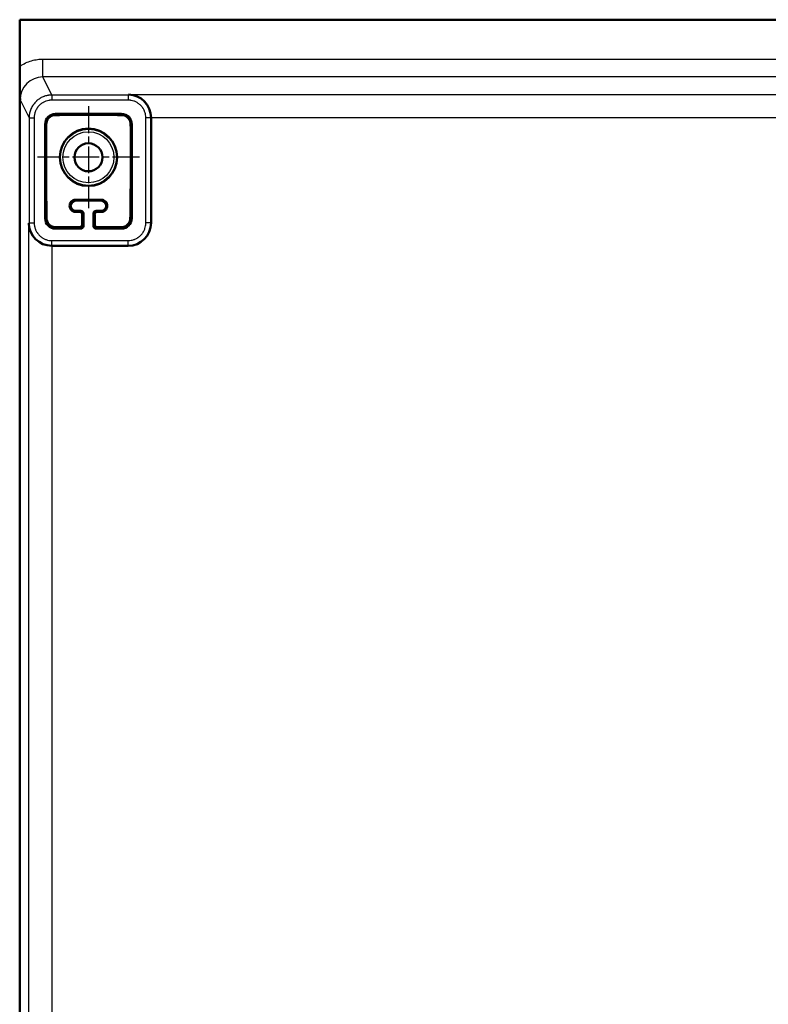
# Model space of a CAD drawing. Units: millimetres. Extents: x 2 to 2379, y 2 to 1680.
# Drawn here: x 1695 to 1842, y 1032 to 1225 of the extents above; entities that cross this region are included whole.
import ezdxf

# ---------------------------------------------------------------- set-up
doc = ezdxf.new("R2010")
doc.units = ezdxf.units.MM
doc.header["$LTSCALE"] = 2
doc.linetypes.add('CHAIN', pattern=[0.3543, 0.2362, -0.0295, 0.0591, -0.0295])
doc.linetypes.add('DASH_DOT', pattern=[0.37, 0.24, -0.06, 0.01, -0.06])
for name, color, linetype, lineweight in [('Mittelpunktmarkierung (ISO)', 1, 'DASH_DOT', 25), ('Sichtbar (ISO)', 7, 'Continuous', 50), ('Sichtbar schmal (ISO)', 1, 'Continuous', 25)]:
    doc.layers.add(name, color=color, linetype=linetype, lineweight=lineweight)

msp = doc.modelspace()

# ---------------------------------------------------------------- linework, layer by layer
at = {"layer": 'Mittelpunktmarkierung (ISO)', "linetype": 'CHAIN', "ltscale": 11.121586}
for p, q in [((1708.0651369, 1208.0049409), (1708.0651369, 1187.9876413)), ((1718.0737867, 1197.9962911), (1698.0564871, 1197.9962911))]:
    msp.add_line(p, q, dxfattribs=at)
at = {"layer": 'Sichtbar (ISO)'}
for p, q in [((1694.6000444, 1224.9962911), (1694.5651369, 1224.9264708)), ((1694.5651369, 1224.9264708), (1694.5651369, 425.0661114)), ((1694.6000443, 1215.8596962), (1694.6000444, 1224.9962911)), ((1694.6000444, 1224.9962911), (1994.5302294, 1224.9962911)), ((1714.5651369, 1206.4962911), (1701.5651369, 1206.4962911)), ((1720.3588509, 1205.7697855), (1720.3588509, 1185.1277247)), ((1699.5651369, 1204.4962911), (1699.5651369, 1185.9962911)), ((1716.5651369, 1185.9962911), (1716.5651369, 1204.4962911)), ((1710.5651369, 1189.4962911), (1705.5651369, 1189.4962911)), ((1705.5651369, 1187.4962911), (1706.565213, 1187.4962911)), ((1707.0651369, 1186.9963672), (1707.0651369, 1184.4962149)), ((1709.0651369, 1184.4962149), (1709.0651369, 1186.9963672)), ((1709.5650607, 1187.4962911), (1710.5651369, 1187.4962911)), ((1701.5651369, 1183.9962911), (1706.565213, 1183.9962911)), ((1709.5650607, 1183.9962911), (1714.5651369, 1183.9962911)), ((1700.8779819, 1180.6284101), (1715.8595363, 1180.6284101)), ((1718.7882972, 1181.7453257), (1718.7883104, 1181.7453047)), ((1718.8651369, 1181.8134614), (1718.8651369, 1181.8134316))]:
    msp.add_line(p, q, dxfattribs=at)
for radius in [5.6243561, 2.75]:
    msp.add_circle((1708.0651369, 1197.9962911), radius, dxfattribs=at)
for centre, radius, start, end in [((1701.5651369, 1204.4962911), 2, 90, 180), ((1714.5651369, 1204.4962911), 2, 0, 90), ((1705.5651369, 1188.4962911), 1, 90, 270), ((1710.5651369, 1188.4962911), 1, 270, 90), ((1701.5651369, 1185.9962911), 2, 180, 270), ((1714.5651369, 1185.9962911), 2, 270, 0)]:
    msp.add_arc(centre, radius, start, end, dxfattribs=at)
for centre, major_axis, ratio, start_param, end_param in [((1715.9367132, 1205.80841), (1.7281814, -4.172199), 0.9756194433, 1.1781668316, 2.740090779), ((1706.5650607, 1186.9962149), (0.3536611, 0.3536611), 0.9996954599, 5.4979394371, 7.0684311773), ((1709.5652131, 1186.9962149), (-0.3536611, 0.3536611), 0.9996954599, 5.4979394369, 7.0684311774), ((1700.8586796, 1185.0505477), (-4.3840668, 1.0348673), 0.980675342, 0.2362099727, 1.8025684427), ((1706.5650607, 1184.4963673), (0.3536611, -0.3536611), 0.9996954599, 5.497939437, 7.0684311774), ((1709.5652131, 1184.4963673), (-0.3536611, -0.3536611), 0.9996954599, 5.4979394371, 7.0684311773), ((1715.8581654, 1185.1290955), (3.1829499, -3.1829499), 0.9996954599, 5.497939437, 7.0684311773)]:
    msp.add_ellipse(centre, major_axis=major_axis, ratio=ratio, start_param=start_param, end_param=end_param, dxfattribs=at)
for points, knots in [([(1694.6303218, 1209.2657252), (1694.6302959, 1209.2690841), (1694.6302868, 1209.2702164), (1694.6301467, 1209.2884871), (1694.6296106, 1209.3580516), (1694.6284575, 1209.5082512), (1694.6280023, 1209.567651), (1694.6266285, 1209.7474892), (1694.6257, 1209.8697922), (1694.6228894, 1210.2442235), (1694.6210528, 1210.4951316), (1694.61539, 1211.3063297), (1694.6117701, 1211.8826382), (1694.6061, 1213.0219346), (1694.6039166, 1213.5704361), (1694.6008983, 1214.702632), (1694.6000444, 1215.2787198), (1694.6000444, 1215.8596962)], [-0.77240504984, -0.77240504984, -0.77240504984, -0.77240504984, -0.76751877981, -0.76751877981, -0.73236034355, -0.73236034355, -0.7093683327, -0.7093683327, -0.66286767171, -0.66286767171, -0.56494275813, -0.56494275813, -0.3539669586, -0.3539669586, -0.17429393496, -0.17429393496, -0.00000099607, -0.00000099607, -0.00000099607, -0.00000099607]), ([(1699.7751977, 1204.4962911), (1699.7779185, 1204.6758172), (1699.806718, 1204.8676354), (1699.9129256, 1205.1830573), (1699.9717015, 1205.3093538), (1700.1182799, 1205.5466795), (1700.2060705, 1205.6577129), (1700.4037151, 1205.8553575), (1700.5147485, 1205.9431481), (1700.7520742, 1206.0897265), (1700.8783707, 1206.1485024), (1701.1937926, 1206.2547099), (1701.3856108, 1206.2835095), (1701.5651369, 1206.2862303)], [0.81165546992, 0.81165546992, 0.81165546992, 0.81165546992, 0.87282019664, 0.87282019664, 0.91474695179, 0.91474695179, 0.95667370694, 0.95667370694, 0.99860046209, 0.99860046209, 1.04052721724, 1.04052721724, 1.10169194397, 1.10169194397, 1.10169194397, 1.10169194397]), ([(1714.5651369, 1206.2862303), (1714.744663, 1206.2835095), (1714.9364812, 1206.2547099), (1715.2519031, 1206.1485024), (1715.3781996, 1206.0897265), (1715.6155253, 1205.9431481), (1715.7265587, 1205.8553575), (1715.9242033, 1205.6577129), (1716.0119939, 1205.5466795), (1716.1585723, 1205.3093538), (1716.2173482, 1205.1830573), (1716.3235557, 1204.8676354), (1716.3523553, 1204.6758172), (1716.3550761, 1204.4962911)], [0.81165546992, 0.81165546992, 0.81165546992, 0.81165546992, 0.87282019664, 0.87282019664, 0.91474695179, 0.91474695179, 0.95667370694, 0.95667370694, 0.99860046209, 0.99860046209, 1.04052721724, 1.04052721724, 1.10169194397, 1.10169194397, 1.10169194397, 1.10169194397]), ([(1705.5651369, 1187.2779982), (1705.5502054, 1187.2779403), (1705.5352473, 1187.2781557), (1705.4310553, 1187.2816386), (1705.3414145, 1187.2947374), (1705.1684414, 1187.3402566), (1705.0839644, 1187.3729783), (1704.9256989, 1187.4556211), (1704.8519156, 1187.5055483), (1704.653679, 1187.6730723), (1704.5530578, 1187.8094662), (1704.4080908, 1188.0993945), (1704.3658977, 1188.2741897), (1704.3566186, 1188.6138003), (1704.3895145, 1188.7785606), (1704.4991149, 1189.0534168), (1704.5818965, 1189.1880925), (1704.8032601, 1189.4196604), (1704.9416203, 1189.5167235), (1705.2010907, 1189.6249963), (1705.3259809, 1189.6588352), (1705.4939731, 1189.6729023), (1705.5294601, 1189.6742322), (1705.5651369, 1189.6741501)], [0.20526938524, 0.20526938524, 0.20526938524, 0.20526938524, 0.20977090213, 0.20977090213, 0.2366002311, 0.2366002311, 0.26342956008, 0.26342956008, 0.29025888906, 0.29025888906, 0.34391754701, 0.34391754701, 0.40855900461, 0.40855900461, 0.47320046221, 0.47320046221, 0.53409971019, 0.53409971019, 0.59499895816, 0.59499895816, 0.6356343215, 0.6356343215, 0.64629168765, 0.64629168765, 0.64629168765, 0.64629168765]), ([(1710.5651369, 1189.6741501), (1710.6008137, 1189.6742322), (1710.6363007, 1189.6729023), (1710.8042928, 1189.6588352), (1710.9291831, 1189.6249963), (1711.1886535, 1189.5167235), (1711.3270137, 1189.4196604), (1711.5483773, 1189.1880925), (1711.6311589, 1189.0534168), (1711.6843256, 1188.9200853), (1711.7407593, 1188.7785606), (1711.7736551, 1188.6138003), (1711.7643761, 1188.2741897), (1711.722183, 1188.0993945), (1711.577216, 1187.8094662), (1711.4765948, 1187.6730723), (1711.2783582, 1187.5055483), (1711.2045749, 1187.4556211), (1711.0463094, 1187.3729783), (1710.9618324, 1187.3402566), (1710.7888593, 1187.2947374), (1710.6992184, 1187.2816386), (1710.5950265, 1187.2781557), (1710.5800684, 1187.2779403), (1710.5651369, 1187.2779982)], [0.70624768248, 0.70624768248, 0.70624768248, 0.70624768248, 0.71690504865, 0.71690504865, 0.75754041201, 0.75754041201, 0.81843966003, 0.81843966003, 0.87933890804, 0.87933890804, 0.87933890804, 0.94398036569, 0.94398036569, 1.00862182333, 1.00862182333, 1.06228048132, 1.06228048132, 1.08910981032, 1.08910981032, 1.11593913931, 1.11593913931, 1.14276846831, 1.14276846831, 1.14726998526, 1.14726998526, 1.14726998526, 1.14726998526]), ([(1706.841893, 1186.7731234), (1706.8426347, 1186.8229488), (1706.8363063, 1186.875399), (1706.8011845, 1186.9945807), (1706.7659718, 1187.060506), (1706.6832754, 1187.1537856), (1706.6395983, 1187.1908549), (1706.536673, 1187.2480122), (1706.4772463, 1187.2679418), (1706.3955835, 1187.2791958), (1706.3726004, 1187.2806679), (1706.349607, 1187.280685)], [-0.173933270516, -0.173933270516, -0.173933270516, -0.173933270516, -0.153554432332, -0.153554432332, -0.126630293011, -0.126630293011, -0.108725809304, -0.108725809304, -0.090821325598, -0.090821325598, -0.083992443999, -0.083992443999, -0.083992443999, -0.083992443999]), ([(1709.7806668, 1187.280685), (1709.7576734, 1187.2806679), (1709.7346903, 1187.2791958), (1709.6530275, 1187.2679418), (1709.5936008, 1187.2480122), (1709.4906755, 1187.1908549), (1709.4469983, 1187.1537856), (1709.364302, 1187.060506), (1709.3290893, 1186.9945807), (1709.2939675, 1186.875399), (1709.2876391, 1186.8229488), (1709.2883808, 1186.7731234)], [-0.096486127662, -0.096486127662, -0.096486127662, -0.096486127662, -0.089657246056, -0.089657246056, -0.07175276235, -0.07175276235, -0.053848278643, -0.053848278643, -0.026924139322, -0.026924139322, -0.006545301127, -0.006545301127, -0.006545301127, -0.006545301127]), ([(1701.5651369, 1184.2873001), (1701.5382905, 1184.2875284), (1701.5113235, 1184.28832), (1701.3599665, 1184.2965095), (1701.233475, 1184.3169713), (1700.9863069, 1184.3863164), (1700.86563, 1184.4351902), (1700.6397307, 1184.5575524), (1700.5328679, 1184.6319292), (1700.3397554, 1184.8010693), (1700.2535136, 1184.8958382), (1700.032915, 1185.1971241), (1699.9380387, 1185.4218526), (1699.8618664, 1185.7495217), (1699.8472759, 1185.8733668), (1699.8452095, 1185.9962911)], [0.84407481748, 0.84407481748, 0.84407481748, 0.84407481748, 0.85246740549, 0.85246740549, 0.89100398238, 0.89100398238, 0.92954055928, 0.92954055928, 0.96807713617, 0.96807713617, 1.00661371306, 1.00661371306, 1.08368686684, 1.08368686684, 1.12909790011, 1.12909790011, 1.12909790011, 1.12909790011]), ([(1706.297357, 1184.2641471), (1706.3139958, 1184.2641205), (1706.3306306, 1184.2648909), (1706.3823431, 1184.2698271), (1706.4169115, 1184.2768573), (1706.5151364, 1184.3071476), (1706.5732297, 1184.3400331), (1706.6730052, 1184.4196661), (1706.718099, 1184.4745455), (1706.7810921, 1184.5933786), (1706.7989937, 1184.6573246), (1706.8058446, 1184.7294996), (1706.8065374, 1184.7419461), (1706.806778, 1184.7545739)], [-0.265461840157, -0.265461840157, -0.265461840157, -0.265461840157, -0.260486718966, -0.260486718966, -0.249861868334, -0.249861868334, -0.228612167069, -0.228612167069, -0.203051038495, -0.203051038495, -0.17748990992, -0.17748990992, -0.172292175409, -0.172292175409, -0.172292175409, -0.172292175409]), ([(1709.3234958, 1184.7545739), (1709.3237364, 1184.7419461), (1709.3244292, 1184.7294996), (1709.3312801, 1184.6573246), (1709.3491817, 1184.5933786), (1709.4121748, 1184.4745455), (1709.4572686, 1184.4196661), (1709.557044, 1184.3400331), (1709.6151374, 1184.3071476), (1709.7133623, 1184.2768573), (1709.7479307, 1184.2698271), (1709.7996431, 1184.2648909), (1709.816278, 1184.2641205), (1709.8329168, 1184.2641471)], [-0.191116888158, -0.191116888158, -0.191116888158, -0.191116888158, -0.185919153654, -0.185919153654, -0.160358025079, -0.160358025079, -0.134796896504, -0.134796896504, -0.11354719524, -0.11354719524, -0.102922344608, -0.102922344608, -0.097947223422, -0.097947223422, -0.097947223422, -0.097947223422]), ([(1716.2850643, 1185.9962911), (1716.2829978, 1185.8733668), (1716.2684074, 1185.7495217), (1716.1922351, 1185.4218526), (1716.0973588, 1185.1971241), (1715.8767602, 1184.8958382), (1715.7905183, 1184.8010693), (1715.5974059, 1184.6319292), (1715.4905431, 1184.5575524), (1715.2646438, 1184.4351902), (1715.1439669, 1184.3863164), (1714.8967988, 1184.3169713), (1714.7703073, 1184.2965095), (1714.6189503, 1184.28832), (1714.5919833, 1184.2875284), (1714.5651369, 1184.2873001)], [0.72998321844, 0.72998321844, 0.72998321844, 0.72998321844, 0.77539425171, 0.77539425171, 0.85246740549, 0.85246740549, 0.89100398238, 0.89100398238, 0.92954055928, 0.92954055928, 0.96807713617, 0.96807713617, 1.00661371306, 1.00661371306, 1.01500630108, 1.01500630108, 1.01500630108, 1.01500630108])]:
    msp.add_open_spline(points, degree=3, knots=knots, dxfattribs=at)
for points, weights in [([(1714.5651369, 1206.2862303), (1708.0651369, 1206.3552883), (1701.5651369, 1206.2862303)], [1.30435428512, 1.64380474526, 1.30435428512]), ([(1699.7751977, 1204.4962911), (1699.6924565, 1196.7083825), (1699.8452095, 1185.9962911)], [1.30379918111, 1.7324378203, 1.07809481875]), ([(1716.3550761, 1204.4962911), (1716.4378173, 1196.7083825), (1716.2850643, 1185.9962911)], [1.30379918111, 1.7324378203, 1.07809481875]), ([(1705.5651369, 1189.6741501), (1708.0651369, 1189.6618019), (1710.5651369, 1189.6741501)], [1.44333668327, 1.50482234712, 1.44333668327]), ([(1706.841893, 1186.7731234), (1706.8257841, 1185.8465358), (1706.806778, 1184.7545739)], [1.41272553887, 1.314112399, 1.21411989967]), ([(1709.3234958, 1184.7545739), (1709.3044897, 1185.8465358), (1709.2883808, 1186.7731234)], [1.21411989966, 1.31411239899, 1.41272553887]), ([(1701.5651369, 1184.2873001), (1704.0376172, 1184.2690976), (1706.297357, 1184.2641471)], [1.04060435783, 1.07888024081, 1.08978193547]), ([(1709.8329168, 1184.2641471), (1712.0926566, 1184.2690976), (1714.5651369, 1184.2873001)], [1.08978193547, 1.07888024081, 1.04060435783])]:
    msp.add_rational_spline(points, weights, degree=2, dxfattribs=at)
for points in [[(1705.5651369, 1187.2779982), (1705.6968571, 1187.2785295), (1705.9593219, 1187.2795087), (1706.2198376, 1187.2803207), (1706.349607, 1187.280685)], [(1709.7806668, 1187.280685), (1709.9105132, 1187.2803205), (1710.1711051, 1187.2795081), (1710.4334927, 1187.2785292), (1710.5651369, 1187.2779982)]]:
    msp.add_open_spline(points, degree=3, dxfattribs=at)
at = {"layer": 'Sichtbar schmal (ISO)'}
for p, q in [((1699.1295413, 1213.7662646), (1699.1295413, 1217.2657315)), ((1699.1295413, 1217.2657315), (1984.2754202, 1217.2657315)), ((1985.5100506, 1213.7662646), (1699.1295413, 1213.766264)), ((1700.9061443, 1210.2127867), (1699.1295413, 1213.766264)), ((1715.8417766, 1210.2127867), (1700.9061443, 1210.2127867)), ((1700.9061443, 1210.212784), (1700.9061443, 1209.2129403)), ((1715.8417766, 1210.2127867), (1715.9367132, 1210.3077247)), ((1715.8417766, 1210.2127867), (1715.8417766, 1209.2129403)), ((1715.9367132, 1210.3077247), (1973.1935605, 1210.3077247)), ((1694.6303218, 1209.2657317), (1696.4065823, 1205.7129403)), ((1715.8417766, 1209.2129403), (1700.9061443, 1209.2129403)), ((1696.4065823, 1205.7129403), (1696.4065822, 1185.1460175)), ((1696.4065823, 1205.7129403), (1697.4065441, 1205.7129403)), ((1697.4065441, 1205.7129403), (1697.4065441, 1185.1460175)), ((1701.5651369, 1206.4962911), (1701.5651369, 1206.2862303)), ((1714.5651369, 1206.4962911), (1714.5651369, 1206.2862303)), ((1719.3412435, 1185.1454844), (1719.3412435, 1205.7134734)), ((1720.341091, 1205.7134734), (1719.3412435, 1205.7134734)), ((1720.3410899, 1185.1454844), (1720.3410911, 1205.7134734)), ((1720.3410911, 1205.7134734), (1720.3586439, 1205.76978)), ((1968.7715486, 1205.769772), (1720.3587278, 1205.76978)), ((1699.5651369, 1204.4962911), (1699.7751977, 1204.4962911)), ((1716.5651369, 1204.4962911), (1716.3550761, 1204.4962911)), ((1705.5651369, 1189.6741501), (1705.5651369, 1189.4962911)), ((1710.5651369, 1189.4962911), (1710.5651369, 1189.6741501)), ((1705.5651369, 1187.2779982), (1705.5651369, 1187.4962911)), ((1706.349607, 1187.280685), (1706.565213, 1187.4962911)), ((1706.841893, 1186.7731234), (1707.0651369, 1186.9963672)), ((1709.2883808, 1186.7731234), (1709.0651369, 1186.9963672)), ((1709.7806668, 1187.280685), (1709.5650607, 1187.4962911)), ((1710.5651369, 1187.4962911), (1710.5651369, 1187.2779982)), ((1696.4065822, 1185.1460175), (1696.3588509, 1185.0505477)), ((1696.3588509, 464.9427198), (1696.3588509, 1185.0505477)), ((1696.4065824, 1185.1460175), (1697.4065441, 1185.1460175)), ((1699.5651369, 1185.9962911), (1699.8452095, 1185.9962911)), ((1706.806778, 1184.7545739), (1707.0651369, 1184.4962149)), ((1709.0651369, 1184.4962149), (1709.3234958, 1184.7545739)), ((1716.5651369, 1185.9962911), (1716.2850643, 1185.9962911)), ((1720.3410899, 1185.1454844), (1719.3412435, 1185.1454844)), ((1720.3410899, 1185.1454844), (1720.3588509, 1185.1277247)), ((1701.5651369, 1183.9962911), (1701.5651369, 1184.2873001)), ((1706.297357, 1184.2641471), (1706.565213, 1183.9962911)), ((1709.5650607, 1183.9962911), (1709.8329168, 1184.2641471)), ((1714.5651369, 1183.9962911), (1714.5651369, 1184.2873001)), ((1700.9061443, 1180.6461711), (1700.8779833, 1180.6284732)), ((1700.8779833, 1180.6284446), (1700.8779844, 469.3648222)), ((1700.9061443, 1181.6460175), (1715.8417766, 1181.6460175)), ((1700.9061443, 1180.6461698), (1700.9061443, 1181.6460175)), ((1700.9061443, 1180.6461711), (1715.8417766, 1180.6461698)), ((1715.8417766, 1180.64617), (1715.8417766, 1181.6460175)), ((1715.8417766, 1180.6461698), (1715.8595363, 1180.6284101)), ((1717.2421498, 1180.8697032), (1717.2421642, 1180.8697271))]:
    msp.add_line(p, q, dxfattribs=at)
for radius in [5.5085752, 5.0086498]:
    msp.add_circle((1708.0651369, 1197.9962911), radius, dxfattribs=at)
msp.add_ellipse((1699.130761, 1209.264512), major_axis=(2.0141158, -4.0265444), ratio=0.9995135692, start_param=2.6778537885, end_param=4.248498907, dxfattribs=at)
for points, knots in [([(1694.6000443, 1215.8596962), (1694.967339, 1216.1120469), (1695.3433559, 1216.326069), (1695.7293114, 1216.5070601), (1696.115267, 1216.6880513), (1696.5111614, 1216.8360115), (1696.9033777, 1216.9497128), (1697.295594, 1217.0634142), (1697.6841323, 1217.1428565), (1698.0565342, 1217.1934343), (1698.428936, 1217.2440121), (1698.7852014, 1217.2657254), (1699.1295413, 1217.2657315)], [0.00000001862, 0.00000001862, 0.00000001862, 0.00000001862, 0.25, 0.25, 0.25, 0.5, 0.5, 0.5, 0.75, 0.75, 0.75, 1, 1, 1, 1]), ([(1700.9061443, 1210.2127829), (1700.708109, 1210.2127675), (1700.5022491, 1210.1997344), (1700.289941, 1210.1703754), (1700.2405633, 1210.1635473), (1700.1908411, 1210.1558331), (1700.1407992, 1210.1471913), (1699.9213082, 1210.109287), (1699.6955964, 1210.0534044), (1699.4697114, 1209.9773024), (1699.4226643, 1209.961452), (1699.3756123, 1209.9447298), (1699.3286115, 1209.9271296), (1699.0986907, 1209.8410317), (1698.8699033, 1209.7337757), (1698.6484519, 1209.6053091), (1698.6072836, 1209.581427), (1698.5663696, 1209.556816), (1698.5257475, 1209.5314858), (1698.3031697, 1209.3926959), (1698.0893334, 1209.2321586), (1697.8902597, 1209.0523476), (1697.8575621, 1209.0228139), (1697.8252617, 1208.9927634), (1697.793381, 1208.9622138), (1697.5957359, 1208.7728213), (1697.414248, 1208.5641001), (1697.2536367, 1208.3408388), (1697.2306103, 1208.3088303), (1697.208011, 1208.2765248), (1697.1858486, 1208.2439397), (1697.0284555, 1208.0125263), (1696.8932164, 1207.7668882), (1696.7828711, 1207.5142808), (1696.7693025, 1207.4832188), (1696.7561076, 1207.4520521), (1696.7432877, 1207.4207953), (1696.6372209, 1207.1621896), (1696.5570585, 1206.8973002), (1696.5022907, 1206.6360042), (1696.4966061, 1206.6088832), (1696.491192, 1206.5818006), (1696.4860446, 1206.5547672), (1696.4355449, 1206.2895475), (1696.4106085, 1206.029179), (1696.4070322, 1205.7764348), (1696.406732, 1205.7552168), (1696.406583, 1205.7340516), (1696.4065828, 1205.7129403)], [0, 0, 0, 0, 0.1014136766, 0.1014136766, 0.1014136766, 0.125, 0.125, 0.125, 0.22845295, 0.22845295, 0.22845295, 0.25, 0.25, 0.25, 0.3554050201, 0.3554050201, 0.3554050201, 0.375, 0.375, 0.375, 0.4823653747, 0.4823653747, 0.4823653747, 0.5, 0.5, 0.5, 0.6093261804, 0.6093261804, 0.6093261804, 0.625, 0.625, 0.625, 0.7363123976, 0.7363123976, 0.7363123976, 0.75, 0.75, 0.75, 0.8632457578, 0.8632457578, 0.8632457578, 0.875, 0.875, 0.875, 0.9903189142, 0.9903189142, 0.9903189142, 1, 1, 1, 1]), ([(1720.3410909, 1205.7134734), (1720.3410902, 1205.7285663), (1720.3410133, 1205.743689), (1720.3408595, 1205.758841), (1720.3383105, 1206.0098648), (1720.3147076, 1206.2690827), (1720.2656852, 1206.5335334), (1720.2617878, 1206.5545582), (1720.257729, 1206.5756153), (1720.253507, 1206.5967), (1720.2014195, 1206.8568264), (1720.1242433, 1207.1212019), (1720.0207602, 1207.3806259), (1720.0104295, 1207.4065243), (1719.9998386, 1207.4323739), (1719.9889874, 1207.4581668), (1719.8823315, 1207.7116834), (1719.7503714, 1207.9597175), (1719.5947538, 1208.1950893), (1719.575901, 1208.2236041), (1719.5567028, 1208.2519339), (1719.5371635, 1208.2800665), (1719.379009, 1208.5077763), (1719.1984019, 1208.7224961), (1718.9993615, 1208.9186099), (1718.9708761, 1208.9466764), (1718.942014, 1208.9743647), (1718.9127909, 1209.0016577), (1718.7125918, 1209.1886345), (1718.4953671, 1209.3569159), (1718.2675715, 1209.5027675), (1718.2297538, 1209.5269812), (1718.1916448, 1209.5505822), (1718.1532758, 1209.5735587), (1717.9267922, 1209.7091835), (1717.6912466, 1209.8228903), (1717.4536545, 1209.9140821), (1717.4085672, 1209.9313874), (1717.3634024, 1209.9478888), (1717.3182137, 1209.9635879), (1717.0849349, 1210.0446317), (1716.8510714, 1210.1041217), (1716.6238838, 1210.1442453), (1716.5749291, 1210.1528913), (1716.5262807, 1210.1606464), (1716.4779604, 1210.1675504), (1716.2585986, 1210.1988924), (1716.0460877, 1210.2127595), (1715.8417766, 1210.2127828)], [0, 0, 0, 0, 0.0071156234, 0.0071156234, 0.0071156234, 0.125, 0.125, 0.125, 0.134372259, 0.134372259, 0.134372259, 0.25, 0.25, 0.25, 0.2615431555, 0.2615431555, 0.2615431555, 0.375, 0.375, 0.375, 0.38874505, 0.38874505, 0.38874505, 0.5, 0.5, 0.5, 0.5159221027, 0.5159221027, 0.5159221027, 0.625, 0.625, 0.625, 0.6431086665, 0.6431086665, 0.6431086665, 0.75, 0.75, 0.75, 0.7702845611, 0.7702845611, 0.7702845611, 0.875, 0.875, 0.875, 0.8975642473, 0.8975642473, 0.8975642473, 1, 1, 1, 1]), ([(1700.9061443, 1209.2129403), (1700.7502148, 1209.2129335), (1700.5910821, 1209.2027988), (1700.4268582, 1209.1800377), (1700.3884999, 1209.1747214), (1700.3498679, 1209.1687072), (1700.310946, 1209.1619509), (1700.1407424, 1209.1324058), (1699.9648844, 1209.0889655), (1699.7889219, 1209.029763), (1699.7523705, 1209.0174653), (1699.7158166, 1209.0044934), (1699.6793109, 1208.9908441), (1699.5002788, 1208.9239048), (1699.3223674, 1208.8404391), (1699.1501411, 1208.7404953), (1699.1181879, 1208.7219526), (1699.0864307, 1208.7028455), (1699.0548971, 1208.6831813), (1698.8817567, 1208.5752119), (1698.7153649, 1208.450304), (1698.5604514, 1208.3103891), (1698.5350791, 1208.2874733), (1698.5100139, 1208.2641575), (1698.4852733, 1208.2404555), (1698.331467, 1208.0931058), (1698.1902794, 1207.9306545), (1698.065317, 1207.7569696), (1698.0474499, 1207.7321361), (1698.0299128, 1207.7070741), (1698.0127128, 1207.6817977), (1697.8902267, 1207.5017964), (1697.7849792, 1207.3107942), (1697.6991401, 1207.1140813), (1697.688621, 1207.0899752), (1697.6783917, 1207.065784), (1697.6684534, 1207.0415182), (1697.585988, 1206.8401677), (1697.5237055, 1206.6336048), (1697.4810315, 1206.4309102), (1697.4765953, 1206.4098388), (1697.4723677, 1206.3888089), (1697.4683449, 1206.3678305), (1697.4288921, 1206.1620849), (1697.4096585, 1205.9613025), (1697.4068871, 1205.7623283), (1697.4066577, 1205.745855), (1697.4065437, 1205.729393), (1697.4065441, 1205.7129403)], [0, 0, 0, 0, 0.1013316537, 0.1013316537, 0.1013316537, 0.125, 0.125, 0.125, 0.228500587, 0.228500587, 0.228500587, 0.25, 0.25, 0.25, 0.3554380232, 0.3554380232, 0.3554380232, 0.375, 0.375, 0.375, 0.4824082856, 0.4824082856, 0.4824082856, 0.5, 0.5, 0.5, 0.6093632013, 0.6093632013, 0.6093632013, 0.625, 0.625, 0.625, 0.7363541838, 0.7363541838, 0.7363541838, 0.75, 0.75, 0.75, 0.8632291409, 0.8632291409, 0.8632291409, 0.875, 0.875, 0.875, 0.9904423574, 0.9904423574, 0.9904423574, 1, 1, 1, 1]), ([(1719.3412435, 1205.7134734), (1719.3412437, 1205.7252292), (1719.3411854, 1205.7369917), (1719.3410682, 1205.7487617), (1719.3390991, 1205.9464056), (1719.3208768, 1206.1462954), (1719.2826181, 1206.3514207), (1719.2795752, 1206.3677356), (1719.2764081, 1206.3840833), (1719.2731151, 1206.4004594), (1719.2325398, 1206.6022407), (1719.172569, 1206.8083913), (1719.0921049, 1207.0103767), (1719.0840988, 1207.0304741), (1719.0758912, 1207.0505306), (1719.0674819, 1207.0705404), (1718.9845157, 1207.2679576), (1718.8818282, 1207.4608306), (1718.7607192, 1207.6439086), (1718.7460944, 1207.6660166), (1718.7312034, 1207.6879832), (1718.7160494, 1207.7097984), (1718.5929926, 1207.8869477), (1718.4524955, 1208.0540806), (1718.2975794, 1208.2066472), (1718.2754838, 1208.2284077), (1718.2530975, 1208.249876), (1718.2304328, 1208.271039), (1718.0746223, 1208.4165256), (1717.9055833, 1208.5474671), (1717.7283747, 1208.6609343), (1717.6990339, 1208.6797213), (1717.6694699, 1208.6980342), (1717.6397056, 1208.7158638), (1717.4635539, 1208.8213828), (1717.2803768, 1208.9098695), (1717.0953416, 1208.9807544), (1717.0603338, 1208.9941654), (1717.0252582, 1209.0069571), (1716.9901625, 1209.0191291), (1716.8084145, 1209.0821635), (1716.6261712, 1209.1283977), (1716.4500186, 1209.1596848), (1716.4119493, 1209.1664464), (1716.3741581, 1209.1724936), (1716.3366291, 1209.177869), (1716.1669728, 1209.2021693), (1716.0027593, 1209.2129328), (1715.8417766, 1209.2129403)], [0, 0, 0, 0, 0.0070255563, 0.0070255563, 0.0070255563, 0.125, 0.125, 0.125, 0.1343832252, 0.1343832252, 0.1343832252, 0.25, 0.25, 0.25, 0.2615037628, 0.2615037628, 0.2615037628, 0.375, 0.375, 0.375, 0.388705505, 0.388705505, 0.388705505, 0.5, 0.5, 0.5, 0.5158738555, 0.5158738555, 0.5158738555, 0.625, 0.625, 0.625, 0.6430682701, 0.6430682701, 0.6430682701, 0.75, 0.75, 0.75, 0.7702309653, 0.7702309653, 0.7702309653, 0.875, 0.875, 0.875, 0.8976421985, 0.8976421985, 0.8976421985, 1, 1, 1, 1]), ([(1696.4065825, 1185.1460175), (1696.4065827, 1185.1312506), (1696.4066558, 1185.1164551), (1696.4068025, 1185.1016314), (1696.4092911, 1184.8503026), (1696.432881, 1184.5907381), (1696.4819631, 1184.325908), (1696.4858132, 1184.3051342), (1696.4898208, 1184.2843287), (1696.4939877, 1184.2634962), (1696.5460747, 1184.0030866), (1696.6233043, 1183.7383937), (1696.726904, 1183.4786575), (1696.7371724, 1183.4529136), (1696.7476977, 1183.4272179), (1696.7584803, 1183.4015781), (1696.8651887, 1183.1478368), (1696.9972439, 1182.8995768), (1697.1529951, 1182.6640002), (1697.1718112, 1182.6355406), (1697.1909713, 1182.6072652), (1697.2104712, 1182.5791864), (1697.3686928, 1182.3513543), (1697.5493874, 1182.1365235), (1697.7485263, 1181.94032), (1697.7770391, 1181.9122275), (1697.8059293, 1181.8845141), (1697.8351809, 1181.8571967), (1698.0354063, 1181.6702108), (1698.252653, 1181.501928), (1698.4804609, 1181.3560815), (1698.5183961, 1181.3317947), (1698.5566243, 1181.3081245), (1698.5951136, 1181.2850829), (1698.8215266, 1181.1495407), (1699.056981, 1181.035906), (1699.2944659, 1180.9447703), (1699.3397665, 1180.927386), (1699.3851447, 1180.9108135), (1699.4305462, 1180.8950509), (1699.6636205, 1180.8141318), (1699.8972574, 1180.754732), (1700.1242119, 1180.7146625), (1700.1734586, 1180.7059678), (1700.2223942, 1180.6981748), (1700.2709969, 1180.691243), (1700.4900122, 1180.6600066), (1700.7021751, 1180.6461914), (1700.9061443, 1180.6461751)], [0, 0, 0, 0, 0.0069620231, 0.0069620231, 0.0069620231, 0.125, 0.125, 0.125, 0.1342591527, 0.1342591527, 0.1342591527, 0.25, 0.25, 0.25, 0.2614716975, 0.2614716975, 0.2614716975, 0.375, 0.375, 0.375, 0.38871516, 0.38871516, 0.38871516, 0.5, 0.5, 0.5, 0.5159338317, 0.5159338317, 0.5159338317, 0.625, 0.625, 0.625, 0.6431620202, 0.6431620202, 0.6431620202, 0.75, 0.75, 0.75, 0.7703794906, 0.7703794906, 0.7703794906, 0.875, 0.875, 0.875, 0.8977015067, 0.8977015067, 0.8977015067, 1, 1, 1, 1]), ([(1697.4065441, 1185.1460175), (1697.4065439, 1185.1345159), (1697.4065997, 1185.1230078), (1697.4067119, 1185.1114926), (1697.4086405, 1184.9135993), (1697.4268588, 1184.7134467), (1697.4651688, 1184.5080289), (1697.468175, 1184.4919092), (1697.4713025, 1184.4757574), (1697.4745529, 1184.4595776), (1697.5151332, 1184.2575766), (1697.5751496, 1184.051175), (1697.6557075, 1183.8489426), (1697.6636651, 1183.8289658), (1697.6718219, 1183.8090293), (1697.6801778, 1183.7891388), (1697.7631875, 1183.5915427), (1697.865951, 1183.3984899), (1697.9871646, 1183.215248), (1698.0017603, 1183.1931833), (1698.0166212, 1183.1712594), (1698.0317439, 1183.1494861), (1698.1548534, 1182.9722367), (1698.2954179, 1182.8050118), (1698.4504088, 1182.6523696), (1698.4725246, 1182.630589), (1698.4949314, 1182.6091011), (1698.5176171, 1182.5879192), (1698.6734459, 1182.4424195), (1698.8424988, 1182.3114705), (1699.0197128, 1182.1980009), (1699.0491433, 1182.1791567), (1699.078798, 1182.1607896), (1699.1086541, 1182.1429089), (1699.2847463, 1182.0374477), (1699.4678472, 1181.9490106), (1699.6527926, 1181.878163), (1699.6879641, 1181.8646897), (1699.7232036, 1181.8518419), (1699.7584627, 1181.8396197), (1699.9400451, 1181.7766758), (1700.122104, 1181.7305055), (1700.2980686, 1181.6992545), (1700.3363631, 1181.6924535), (1700.3743754, 1181.6863756), (1700.4121218, 1181.6809773), (1700.5815005, 1181.656754), (1700.7454397, 1181.6460249), (1700.9061443, 1181.6460175)], [0, 0, 0, 0, 0.006873657, 0.006873657, 0.006873657, 0.125, 0.125, 0.125, 0.1342696929, 0.1342696929, 0.1342696929, 0.25, 0.25, 0.25, 0.2614320098, 0.2614320098, 0.2614320098, 0.375, 0.375, 0.375, 0.3886751161, 0.3886751161, 0.3886751161, 0.5, 0.5, 0.5, 0.5158850061, 0.5158850061, 0.5158850061, 0.625, 0.625, 0.625, 0.6431210845, 0.6431210845, 0.6431210845, 0.75, 0.75, 0.75, 0.7703253836, 0.7703253836, 0.7703253836, 0.875, 0.875, 0.875, 0.897779943, 0.897779943, 0.897779943, 1, 1, 1, 1]), ([(1715.8417766, 1181.6460175), (1715.8535324, 1181.6460172), (1715.8652949, 1181.6460756), (1715.8770649, 1181.6461928), (1716.0747088, 1181.6481619), (1716.2745986, 1181.6663842), (1716.4797239, 1181.7046429), (1716.4960388, 1181.7076858), (1716.5123865, 1181.7108529), (1716.5287626, 1181.7141459), (1716.7305439, 1181.7547212), (1716.9366945, 1181.814692), (1717.1386799, 1181.895156), (1717.1587773, 1181.9031621), (1717.1788338, 1181.9113698), (1717.1988436, 1181.9197791), (1717.3962608, 1182.0027452), (1717.5891338, 1182.1054328), (1717.7722118, 1182.2265418), (1717.7943198, 1182.2411666), (1717.8162864, 1182.2560576), (1717.8381016, 1182.2712116), (1718.0152509, 1182.3942684), (1718.1823838, 1182.5347655), (1718.3349504, 1182.6896816), (1718.3567109, 1182.7117772), (1718.3781792, 1182.7341635), (1718.3993422, 1182.7568282), (1718.5448288, 1182.9126387), (1718.6757703, 1183.0816777), (1718.7892375, 1183.2588862), (1718.8080245, 1183.2882271), (1718.8263374, 1183.3177911), (1718.844167, 1183.3475554), (1718.949686, 1183.5237071), (1719.0381727, 1183.7068842), (1719.1090576, 1183.8919194), (1719.1224686, 1183.9269272), (1719.1352603, 1183.9620028), (1719.1474323, 1183.9970984), (1719.2104668, 1184.1788465), (1719.2567009, 1184.3610898), (1719.287988, 1184.5372424), (1719.2947496, 1184.5753117), (1719.3007968, 1184.6131029), (1719.3061722, 1184.6506319), (1719.3304725, 1184.8202882), (1719.3412361, 1184.9845017), (1719.3412435, 1185.1454844)], [0, 0, 0, 0, 0.0070255564, 0.0070255564, 0.0070255564, 0.125, 0.125, 0.125, 0.1343832251, 0.1343832251, 0.1343832251, 0.25, 0.25, 0.25, 0.2615037628, 0.2615037628, 0.2615037628, 0.375, 0.375, 0.375, 0.388705505, 0.388705505, 0.388705505, 0.5, 0.5, 0.5, 0.5158738555, 0.5158738555, 0.5158738555, 0.625, 0.625, 0.625, 0.6430682701, 0.6430682701, 0.6430682701, 0.75, 0.75, 0.75, 0.7702309653, 0.7702309653, 0.7702309653, 0.875, 0.875, 0.875, 0.8976421985, 0.8976421985, 0.8976421985, 1, 1, 1, 1]), ([(1715.8417766, 1180.6461701), (1715.8568695, 1180.6461708), (1715.8719922, 1180.6462477), (1715.8871442, 1180.6464015), (1716.138168, 1180.6489505), (1716.3973859, 1180.6725534), (1716.6618366, 1180.7215757), (1716.6828614, 1180.7254732), (1716.7039185, 1180.729532), (1716.7250032, 1180.733754), (1716.9851296, 1180.7858415), (1717.2495051, 1180.8630176), (1717.5089291, 1180.9665008), (1717.5348275, 1180.9768315), (1717.5606771, 1180.9874224), (1717.58647, 1180.9982736), (1717.8399866, 1181.1049295), (1718.0880207, 1181.2368895), (1718.3233925, 1181.3925072), (1718.3519073, 1181.4113599), (1718.3802371, 1181.4305582), (1718.4083697, 1181.4500975), (1718.6360795, 1181.6082519), (1718.8507993, 1181.7888591), (1719.0469131, 1181.9878995), (1719.0749797, 1182.0163849), (1719.1026679, 1182.045247), (1719.1299609, 1182.0744701), (1719.3169377, 1182.2746692), (1719.4852191, 1182.4918939), (1719.6310707, 1182.7196894), (1719.6552844, 1182.7575071), (1719.6788854, 1182.7956162), (1719.7018619, 1182.8339852), (1719.8374867, 1183.0604688), (1719.9511935, 1183.2960144), (1720.0423853, 1183.5336064), (1720.0596906, 1183.5786938), (1720.076192, 1183.6238586), (1720.0918911, 1183.6690473), (1720.1729349, 1183.9023261), (1720.2324249, 1184.1361896), (1720.2725486, 1184.3633771), (1720.2811945, 1184.4123319), (1720.2889496, 1184.4609803), (1720.2958536, 1184.5093006), (1720.3271956, 1184.7286624), (1720.3410627, 1184.9411733), (1720.341086, 1185.1454844)], [0, 0, 0, 0, 0.0071156234, 0.0071156234, 0.0071156234, 0.125, 0.125, 0.125, 0.134372259, 0.134372259, 0.134372259, 0.25, 0.25, 0.25, 0.2615431555, 0.2615431555, 0.2615431555, 0.375, 0.375, 0.375, 0.38874505, 0.38874505, 0.38874505, 0.5, 0.5, 0.5, 0.5159221027, 0.5159221027, 0.5159221027, 0.625, 0.625, 0.625, 0.6431086665, 0.6431086665, 0.6431086665, 0.75, 0.75, 0.75, 0.7702845611, 0.7702845611, 0.7702845611, 0.875, 0.875, 0.875, 0.8975642473, 0.8975642473, 0.8975642473, 1, 1, 1, 1])]:
    msp.add_open_spline(points, degree=3, knots=knots, dxfattribs=at)

doc.saveas('drawing.dxf')
